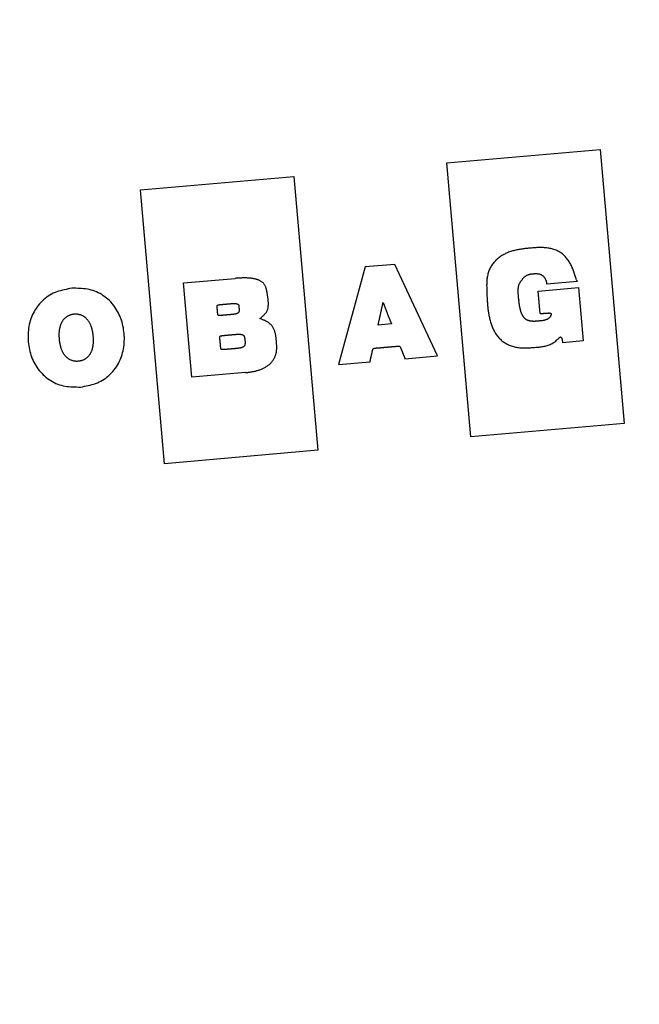
# Model space of a CAD drawing. Extents: x 0 to 841, y 0 to 594.
# Drawn here: x 518 to 527, y 517 to 531 of the extents above; entities that cross this region are included whole.
import ezdxf

# ---------------------------------------------------------------- set-up
doc = ezdxf.new("R2010")
doc.units = 0
doc.linetypes.add('HIDDEN', pattern=[1.905, 1.27, -0.635])
doc.layers.get('0').update_dxf_attribs({"linetype": 'CONTINUOUS'})
doc.styles.add('SLDTEXTSTYLE0', font='ARIAL.TTF', dxfattribs={"width": 0.948})
doc.dimstyles.new('SLDDIMSTYLE0', dxfattribs={"dimtxt": 3.5, "dimasz": 3.5, "dimexe": 0, "dimexo": 0.0625, "dimgap": 0.875, "dimtad": 1, "dimlfac": 5, "dimrnd": 1e-09, "dimzin": 12, "dimsah": 1, "dimcen": 0.09, "dimazin": 3, "dimtfac": 1, "dimtofl": 0, "dimtmove": 0, "dimatfit": 3})
doc.dimstyles.new('SLDDIMSTYLE2', dxfattribs={"dimtxt": 3.5, "dimasz": 3.5, "dimexe": 0, "dimexo": 0.0625, "dimgap": 0.875, "dimtad": 1, "dimlfac": 5, "dimrnd": 1e-09, "dimzin": 12, "dimsah": 1, "dimcen": 0.09, "dimazin": 3, "dimtfac": 1, "dimtofl": 0, "dimtmove": 0, "dimatfit": 3})

# ---------------------------------------------------------------- blocks, each defined once
blk = doc.blocks.new('*D28')
at = {"color": 7, "linetype": 'CONTINUOUS'}
for p, q in [((292.924, 500.169), (292.94, 574.372)), ((540.181, 556.009), (540.185, 574.318)), ((292.94, 573.372), (540.185, 573.318))]:
    blk.add_line(p, q, dxfattribs=at)
for points in [[(292.94, 573.372), (296.44, 572.971), (296.44, 573.771)], [(540.185, 573.318), (536.685, 573.719), (536.685, 572.919)]]:
    blk.add_solid(points, dxfattribs=at)
at = {"color": 7, "linetype": 'CONTINUOUS', "style": 'SLDTEXTSTYLE0', "width": 0.948}
blk.add_text('E', height=3.5, rotation=359.9876, dxfattribs=at).set_placement((414.596, 574.357))
blk = doc.blocks.new('*D30')
at = {"color": 7, "linetype": 'CONTINUOUS'}
for p, q in [((542.181, 531.009), (560.781, 531.009)), ((559.781, 531.009), (559.781, 504.036)), ((518.331, 504.036), (560.781, 504.036))]:
    blk.add_line(p, q, dxfattribs=at)
for points in [[(559.781, 531.009), (559.381, 527.509), (560.181, 527.509)], [(559.781, 504.036), (560.181, 507.536), (559.381, 507.536)]]:
    blk.add_solid(points, dxfattribs=at)
at = {"color": 7, "linetype": 'CONTINUOUS', "style": 'SLDTEXTSTYLE0', "width": 0.948}
blk.add_text('134.9', height=3.5, rotation=90, dxfattribs=at).set_placement((558.783, 511.003))

msp = doc.modelspace()

# ---------------------------------------------------------------- linework, layer by layer
at = {"color": 7, "linetype": 'CONTINUOUS'}
for p, q in [((524.3653, 528.9751), (526.5735, 529.1683)), ((526.5735, 529.1683), (526.9192, 525.2168)), ((524.711, 525.0236), (524.3653, 528.9751)), ((519.9488, 528.5887), (522.1571, 528.7819)), ((522.1571, 528.7819), (522.5028, 524.8304)), ((520.2945, 524.6372), (519.9488, 528.5887)), ((523.6124, 527.5123), (523.1853, 527.475)), ((524.2277, 526.1931), (523.6124, 527.5123)), ((523.1853, 527.475), (522.8026, 526.0685)), ((520.5701, 527.2462), (521.3145, 527.3113)), ((520.6893, 525.8836), (520.5701, 527.2462)), ((525.8079, 527.2279), (525.8035, 527.2455)), ((526.2414, 527.2658), (525.8079, 527.2279)), ((526.2345, 527.2903), (526.2414, 527.2658)), ((525.6795, 527.1266), (526.2616, 527.1776)), ((525.7079, 526.8017), (525.6795, 527.1266)), ((526.2616, 527.1776), (526.3289, 526.4087)), ((525.4011, 527.0003), (525.402, 526.9918)), ((523.5663, 526.6528), (523.3733, 526.6359)), ((526.3289, 526.4087), (526.0317, 526.3827)), ((522.8026, 526.0685), (523.2569, 526.1082)), ((523.7604, 526.1523), (524.2277, 526.1931)), ((521.4595, 525.9509), (520.6893, 525.8836)), ((526.9192, 525.2168), (524.711, 525.0236)), ((522.5028, 524.8304), (520.2945, 524.6372))]:
    msp.add_line(p, q, dxfattribs=at)
for points in [[(526.2345, 527.2903), (526.2298, 527.305), (526.2252, 527.3197), (526.2204, 527.3344), (526.2156, 527.349), (526.2108, 527.3636), (526.2058, 527.3782), (526.2007, 527.3927), (526.1954, 527.4072), (526.19, 527.4215), (526.1844, 527.4358), (526.1786, 527.4501), (526.1725, 527.4642), (526.1662, 527.4782), (526.1596, 527.4922), (526.1527, 527.5059), (526.1455, 527.5196), (526.138, 527.5331), (526.1302, 527.5464), (526.122, 527.5594), (526.1134, 527.5722), (526.1045, 527.5848), (526.0951, 527.5971), (526.0854, 527.609), (526.0752, 527.6207), (526.0646, 527.6319), (526.0537, 527.6428), (526.0423, 527.6532), (526.0305, 527.6632), (526.0183, 527.6727), (526.0057, 527.6816), (525.9928, 527.69), (525.9796, 527.6978), (525.966, 527.705), (525.9521, 527.7116), (525.9379, 527.7177), (525.9235, 527.7232), (525.9088, 527.7283), (525.8939, 527.7328), (525.8789, 527.7369), (525.8637, 527.7405), (525.8485, 527.7437), (525.8331, 527.7464), (525.8176, 527.7488), (525.8021, 527.7507), (525.7866, 527.7523), (525.7711, 527.7536), (525.7557, 527.7545), (525.7402, 527.755), (525.7248, 527.7553), (525.7095, 527.7554), (525.6941, 527.7552), (525.6788, 527.7547), (525.6634, 527.7541), (525.6481, 527.7533), (525.6328, 527.7523), (525.6174, 527.7512), (525.6021, 527.75), (525.5868, 527.7486), (525.5714, 527.7472), (525.556, 527.7458), (525.5406, 527.7443), (525.5251, 527.7428), (525.5097, 527.7412), (525.4942, 527.7395), (525.4788, 527.7377), (525.4634, 527.7358), (525.448, 527.7338), (525.4326, 527.7316), (525.4173, 527.7292), (525.402, 527.7266), (525.3868, 527.7238), (525.3717, 527.7209), (525.3566, 527.7176), (525.3416, 527.7141), (525.3267, 527.7104), (525.3119, 527.7063), (525.2971, 527.702), (525.2826, 527.6973), (525.2681, 527.6923), (525.2537, 527.6869), (525.2395, 527.6811), (525.2255, 527.675), (525.2116, 527.6684), (525.1978, 527.6615), (525.1843, 527.6542), (525.1709, 527.6465), (525.1578, 527.6384), (525.1448, 527.63), (525.1321, 527.6212), (525.1197, 527.612), (525.1074, 527.6025), (525.0955, 527.5926), (525.0838, 527.5824), (525.0725, 527.5718), (525.0614, 527.5609), (525.0508, 527.5496), (525.0406, 527.538), (525.0308, 527.5261), (525.0214, 527.5138), (525.0126, 527.5012), (525.0042, 527.4882), (524.9964, 527.475), (524.9892, 527.4614), (524.9825, 527.4475), (524.9764, 527.4333), (524.9707, 527.4189), (524.9656, 527.4043), (524.961, 527.3896), (524.9569, 527.3746), (524.9533, 527.3595), (524.95, 527.3443), (524.9473, 527.3291), (524.9449, 527.3138), (524.943, 527.2985), (524.9414, 527.2831), (524.9402, 527.2678), (524.9393, 527.2524), (524.9387, 527.237), (524.9384, 527.2217), (524.9382, 527.2063), (524.9383, 527.1909), (524.9385, 527.1755), (524.9388, 527.1601), (524.9393, 527.1447), (524.9398, 527.1293), (524.9403, 527.114), (524.9409, 527.0986), (524.9415, 527.0832), (524.9421, 527.0679), (524.9427, 527.0525), (524.9435, 527.0372), (524.9442, 527.0218), (524.9451, 527.0065), (524.946, 526.9912), (524.947, 526.9759), (524.9481, 526.9606), (524.9493, 526.9453), (524.9506, 526.93), (524.9521, 526.9147), (524.9536, 526.8994), (524.9553, 526.8841), (524.9572, 526.8688), (524.9591, 526.8536), (524.9613, 526.8383), (524.9636, 526.823), (524.9661, 526.8078), (524.9687, 526.7925), (524.9716, 526.7773), (524.9747, 526.762), (524.9779, 526.7468), (524.9814, 526.7316), (524.9851, 526.7164), (524.9891, 526.7012), (524.9933, 526.6861), (524.9978, 526.6711), (525.0025, 526.6561), (525.0075, 526.6413), (525.0128, 526.6266), (525.0184, 526.612), (525.0244, 526.5976), (525.0307, 526.5834), (525.0373, 526.5693), (525.0442, 526.5555), (525.0515, 526.5419), (525.0592, 526.5285), (525.0673, 526.5154), (525.0758, 526.5025), (525.0847, 526.49), (525.094, 526.4777), (525.1037, 526.4658), (525.1139, 526.4542), (525.1245, 526.443), (525.1356, 526.4322), (525.147, 526.4217), (525.1589, 526.4116), (525.171, 526.402), (525.1836, 526.3928), (525.1964, 526.384), (525.2095, 526.3757), (525.223, 526.3678), (525.2366, 526.3604), (525.2506, 526.3536), (525.2647, 526.3472), (525.2791, 526.3414), (525.2936, 526.3361), (525.3083, 526.3314), (525.3231, 526.3271), (525.3381, 526.3233), (525.3532, 526.32), (525.3684, 526.3171), (525.3836, 526.3146), (525.399, 526.3126), (525.4144, 526.3109), (525.4298, 526.3096), (525.4452, 526.3087), (525.4607, 526.3081), (525.4761, 526.3078), (525.4915, 526.3078), (525.5069, 526.3081), (525.5222, 526.3086), (525.5376, 526.3093), (525.5529, 526.3102), (525.5683, 526.3112), (525.5836, 526.3123), (525.5989, 526.3135), (525.6143, 526.3147), (525.6296, 526.3159), (525.645, 526.3171), (525.6604, 526.3183), (525.6757, 526.3195), (525.6911, 526.3208), (525.7064, 526.3222), (525.7217, 526.3238), (525.737, 526.3257), (525.7522, 526.328), (525.7673, 526.3306), (525.7824, 526.3337), (525.7974, 526.3373), (525.8123, 526.3415), (525.827, 526.3463), (525.8415, 526.3517), (525.8558, 526.3577), (525.8697, 526.3643), (525.8833, 526.3716), (525.8965, 526.3795), (525.9092, 526.3882), (525.9215, 526.3974), (525.9334, 526.4072), (525.945, 526.4174), (525.9563, 526.4278), (525.9674, 526.4385), (525.9785, 526.4492), (525.9901, 526.4592), (526.0035, 526.4665), (526.0146, 526.4577), (526.0202, 526.4434), (526.0243, 526.4287), (526.0274, 526.4135), (526.0297, 526.3982), (526.0317, 526.3827)], [(525.4011, 527.0003), (525.4005, 527.007), (525.3999, 527.0136), (525.3992, 527.0203), (525.3986, 527.027), (525.398, 527.0337), (525.3975, 527.0404), (525.3969, 527.0471), (525.3964, 527.0538), (525.3959, 527.0606), (525.3954, 527.0673), (525.395, 527.074), (525.3946, 527.0808), (525.3943, 527.0875), (525.394, 527.0943), (525.3937, 527.1011), (525.3935, 527.1079), (525.3934, 527.1147), (525.3933, 527.1216), (525.3933, 527.1284), (525.3934, 527.1353), (525.3935, 527.1422), (525.3937, 527.1491), (525.3941, 527.1559), (525.3945, 527.1628), (525.3951, 527.1696), (525.3959, 527.1765), (525.3968, 527.1832), (525.3978, 527.19), (525.3991, 527.1966), (525.4005, 527.2032), (525.4022, 527.2098), (525.4041, 527.2162), (525.4062, 527.2225), (525.4086, 527.2288), (525.4113, 527.2349), (525.4142, 527.241), (525.4174, 527.2469), (525.4207, 527.2527), (525.4243, 527.2585), (525.428, 527.2641), (525.4319, 527.2697), (525.4359, 527.2752), (525.44, 527.2807), (525.4441, 527.2862), (525.4483, 527.2915), (525.4524, 527.2969), (525.4567, 527.3022), (525.461, 527.3075), (525.4653, 527.3126), (525.4698, 527.3177), (525.4745, 527.3225), (525.4793, 527.3273), (525.4843, 527.3318), (525.4895, 527.3361), (525.4949, 527.3403), (525.5005, 527.3442), (525.5062, 527.3479), (525.5121, 527.3514), (525.5181, 527.3547), (525.5242, 527.3577), (525.5304, 527.3606), (525.5367, 527.3631), (525.5431, 527.3655), (525.5495, 527.3676), (525.556, 527.3695), (525.5626, 527.3712), (525.5692, 527.3726), (525.5758, 527.3739), (525.5825, 527.3749), (525.5892, 527.3758), (525.596, 527.3766), (525.6027, 527.3772), (525.6095, 527.3778), (525.6163, 527.3782), (525.6231, 527.3785), (525.6299, 527.3787), (525.6367, 527.3789), (525.6435, 527.379), (525.6503, 527.3791), (525.657, 527.3791), (525.6638, 527.3789), (525.6705, 527.3786), (525.6773, 527.3779), (525.6839, 527.377), (525.6906, 527.3757), (525.6972, 527.3741), (525.7037, 527.3721), (525.7101, 527.3699), (525.7164, 527.3674), (525.7226, 527.3645), (525.7286, 527.3614), (525.7344, 527.3579), (525.7401, 527.3542), (525.7455, 527.3501), (525.7506, 527.3457), (525.7555, 527.3411), (525.7602, 527.3362), (525.7646, 527.331), (525.7688, 527.3257), (525.7727, 527.3201), (525.7764, 527.3144), (525.7798, 527.3086), (525.783, 527.3026), (525.786, 527.2966), (525.7887, 527.2904), (525.7912, 527.2841), (525.7936, 527.2778), (525.7957, 527.2714), (525.7978, 527.2649), (525.7998, 527.2585), (525.8017, 527.252), (525.8035, 527.2455)], [(521.6698, 526.7311), (521.6766, 526.7367), (521.6834, 526.7424), (521.6902, 526.7481), (521.6969, 526.7539), (521.7035, 526.7597), (521.7101, 526.7656), (521.7166, 526.7716), (521.723, 526.7777), (521.7292, 526.784), (521.7353, 526.7904), (521.7412, 526.797), (521.7469, 526.8037), (521.7525, 526.8107), (521.7578, 526.8178), (521.7628, 526.8252), (521.7674, 526.8327), (521.7717, 526.8405), (521.7755, 526.8485), (521.7789, 526.8566), (521.7818, 526.865), (521.7842, 526.8735), (521.7862, 526.8821), (521.7878, 526.8908), (521.7891, 526.8996), (521.7901, 526.9084), (521.7908, 526.9172), (521.7912, 526.926), (521.7914, 526.9349), (521.7914, 526.9437), (521.7913, 526.9525), (521.7909, 526.9614), (521.7905, 526.9702), (521.7898, 526.979), (521.7891, 526.9878), (521.7883, 526.9966), (521.7874, 527.0054), (521.7864, 527.0142), (521.7854, 527.023), (521.7843, 527.0317), (521.7831, 527.0405), (521.7819, 527.0492), (521.7807, 527.058), (521.7794, 527.0667), (521.7781, 527.0755), (521.7767, 527.0842), (521.7752, 527.0929), (521.7738, 527.1016), (521.7722, 527.1103), (521.7707, 527.119), (521.7691, 527.1277), (521.7675, 527.1364), (521.7658, 527.1451), (521.7639, 527.1537), (521.7619, 527.1623), (521.7596, 527.1708), (521.757, 527.1793), (521.754, 527.1876), (521.7506, 527.1958), (521.7468, 527.2038), (521.7425, 527.2116), (521.7379, 527.2191), (521.7328, 527.2264), (521.7272, 527.2333), (521.7213, 527.2399), (521.715, 527.2462), (521.7083, 527.2521), (521.7014, 527.2577), (521.6942, 527.2629), (521.6868, 527.2678), (521.6792, 527.2724), (521.6714, 527.2766), (521.6635, 527.2805), (521.6554, 527.2841), (521.6472, 527.2874), (521.6389, 527.2905), (521.6305, 527.2934), (521.622, 527.296), (521.6134, 527.2984), (521.6048, 527.3007), (521.5962, 527.3027), (521.5876, 527.3046), (521.5789, 527.3064), (521.5702, 527.308), (521.5614, 527.3094), (521.5527, 527.3107), (521.5439, 527.3118), (521.5351, 527.3128), (521.5263, 527.3137), (521.5175, 527.3145), (521.5087, 527.3151), (521.4999, 527.3157), (521.491, 527.3161), (521.4822, 527.3165), (521.4734, 527.3167), (521.4646, 527.3169), (521.4557, 527.317), (521.4469, 527.317), (521.4381, 527.3169), (521.4292, 527.3168), (521.4204, 527.3166), (521.4116, 527.3164), (521.4028, 527.3161), (521.3939, 527.3157), (521.3851, 527.3153), (521.3763, 527.3149), (521.3674, 527.3145), (521.3586, 527.314), (521.3498, 527.3135), (521.341, 527.3129), (521.3321, 527.3124), (521.3233, 527.3118), (521.3145, 527.3113)], [(518.959, 527.1687), (518.9313, 527.1635), (518.9037, 527.1581), (518.8762, 527.1525), (518.8489, 527.1465), (518.8217, 527.14), (518.7949, 527.1329), (518.7683, 527.1249), (518.7421, 527.1161), (518.7163, 527.1062), (518.691, 527.0952), (518.6663, 527.0828), (518.6421, 527.0692), (518.6185, 527.0543), (518.5956, 527.0383), (518.5734, 527.0212), (518.552, 527.0031), (518.5313, 526.9839), (518.5116, 526.9639), (518.4927, 526.943), (518.4748, 526.9214), (518.4579, 526.899), (518.442, 526.8759), (518.4271, 526.8522), (518.4133, 526.8279), (518.4004, 526.8031), (518.3886, 526.7778), (518.3779, 526.7521), (518.3681, 526.7259), (518.3595, 526.6994), (518.3519, 526.6726), (518.3454, 526.6455), (518.3399, 526.6182), (518.3354, 526.5907), (518.332, 526.563), (518.3295, 526.5352), (518.3279, 526.5073), (518.3273, 526.4794), (518.3275, 526.4514), (518.3287, 526.4234), (518.3307, 526.3955), (518.3336, 526.3676), (518.3373, 526.3398), (518.3419, 526.3122), (518.3474, 526.2848), (518.3538, 526.2576), (518.361, 526.2307), (518.3693, 526.204), (518.3785, 526.1777), (518.3886, 526.1518), (518.3997, 526.1262), (518.4118, 526.1011), (518.425, 526.0765), (518.4391, 526.0525), (518.4541, 526.029), (518.4702, 526.0061), (518.4871, 525.9839), (518.505, 525.9624), (518.5238, 525.9416), (518.5434, 525.9217), (518.564, 525.9026), (518.5854, 525.8843), (518.6076, 525.8671), (518.6305, 525.8508), (518.6541, 525.8355), (518.6784, 525.8214), (518.7032, 525.8084), (518.7285, 525.7966), (518.7543, 525.786), (518.7805, 525.7768), (518.8071, 525.769), (518.8339, 525.7625), (518.861, 525.7572), (518.8883, 525.7531), (518.9159, 525.7499), (518.9436, 525.7475), (518.9714, 525.7458), (518.9994, 525.7446), (519.0275, 525.7439), (519.0556, 525.7434), (519.0837, 525.7431)], [(519.0837, 525.7431), (519.1114, 525.7483), (519.139, 525.7536), (519.1665, 525.7592), (519.1938, 525.7652), (519.221, 525.7717), (519.2478, 525.7789), (519.2744, 525.7868), (519.3006, 525.7957), (519.3264, 525.8056), (519.3517, 525.8166), (519.3764, 525.829), (519.4006, 525.8426), (519.4242, 525.8574), (519.4471, 525.8734), (519.4693, 525.8906), (519.4907, 525.9087), (519.5113, 525.9278), (519.5311, 525.9479), (519.5499, 525.9687), (519.5678, 525.9904), (519.5847, 526.0128), (519.6006, 526.0359), (519.6155, 526.0596), (519.6294, 526.0838), (519.6422, 526.1087), (519.654, 526.134), (519.6648, 526.1597), (519.6745, 526.1859), (519.6831, 526.2124), (519.6907, 526.2392), (519.6972, 526.2663), (519.7027, 526.2936), (519.7072, 526.3211), (519.7107, 526.3487), (519.7132, 526.3765), (519.7147, 526.4044), (519.7154, 526.4324), (519.7151, 526.4604), (519.7139, 526.4884), (519.7119, 526.5163), (519.709, 526.5442), (519.7053, 526.5719), (519.7007, 526.5995), (519.6953, 526.627), (519.6889, 526.6542), (519.6816, 526.6811), (519.6734, 526.7077), (519.6642, 526.7341), (519.6541, 526.76), (519.6429, 526.7855), (519.6308, 526.8106), (519.6177, 526.8352), (519.6036, 526.8593), (519.5885, 526.8828), (519.5725, 526.9057), (519.5556, 526.9279), (519.5377, 526.9494), (519.5189, 526.9701), (519.4992, 526.9901), (519.4787, 527.0092), (519.4573, 527.0274), (519.4351, 527.0447), (519.4122, 527.061), (519.3886, 527.0763), (519.3643, 527.0904), (519.3395, 527.1034), (519.3142, 527.1152), (519.2884, 527.1257), (519.2622, 527.135), (519.2356, 527.1428), (519.2088, 527.1493), (519.1817, 527.1545), (519.1544, 527.1587), (519.1268, 527.1619), (519.0991, 527.1643), (519.0713, 527.166), (519.0433, 527.1671), (519.0153, 527.1679), (518.9871, 527.1683), (518.959, 527.1687)], [(521.2576, 526.7882), (521.2543, 526.7879), (521.251, 526.7876), (521.2478, 526.7873), (521.2445, 526.787), (521.2412, 526.7867), (521.2379, 526.7865), (521.2347, 526.7862), (521.2314, 526.7859), (521.2281, 526.7856), (521.2248, 526.7853), (521.2216, 526.785), (521.2183, 526.7848), (521.215, 526.7845), (521.2117, 526.7842), (521.2085, 526.7839), (521.2052, 526.7836), (521.2019, 526.7834), (521.1986, 526.7831), (521.1954, 526.7828), (521.1921, 526.7825), (521.1888, 526.7822), (521.1855, 526.7819), (521.1823, 526.7817), (521.179, 526.7814), (521.1757, 526.7811), (521.1724, 526.7808), (521.1692, 526.7805), (521.1659, 526.7803), (521.1626, 526.78), (521.1593, 526.7797), (521.1561, 526.7794), (521.1528, 526.7791), (521.1495, 526.7788), (521.1462, 526.7786), (521.143, 526.7783), (521.1397, 526.778), (521.1364, 526.7777), (521.1331, 526.7775), (521.1298, 526.7772), (521.1266, 526.7769), (521.1233, 526.7767), (521.12, 526.7764), (521.1167, 526.7762), (521.1134, 526.776), (521.1102, 526.7758), (521.1069, 526.7756), (521.1036, 526.7754), (521.1003, 526.7752), (521.097, 526.7751), (521.0938, 526.775), (521.0905, 526.7749), (521.0872, 526.7748), (521.0839, 526.7749), (521.0806, 526.7751), (521.0773, 526.7754), (521.0741, 526.7762), (521.0711, 526.7775), (521.0685, 526.7795), (521.0664, 526.782), (521.0648, 526.7849), (521.0638, 526.788), (521.063, 526.7912), (521.0624, 526.7945), (521.0619, 526.7977), (521.0616, 526.801), (521.0612, 526.8043), (521.061, 526.8075), (521.0607, 526.8108), (521.0604, 526.8141), (521.0601, 526.8174), (521.0598, 526.8207), (521.0596, 526.8239), (521.0593, 526.8272), (521.059, 526.8305), (521.0587, 526.8337), (521.0584, 526.837), (521.0581, 526.8403), (521.0578, 526.8436), (521.0575, 526.8468), (521.0572, 526.8501), (521.0569, 526.8534), (521.0566, 526.8567), (521.0562, 526.8599), (521.0559, 526.8632), (521.0556, 526.8665), (521.0552, 526.8697), (521.0549, 526.873), (521.0546, 526.8763), (521.0543, 526.8796), (521.054, 526.8828), (521.0537, 526.8861), (521.0535, 526.8894), (521.0533, 526.8927), (521.0531, 526.896), (521.0529, 526.8992), (521.0528, 526.9025), (521.0527, 526.9058), (521.0527, 526.9091), (521.0529, 526.9124), (521.0534, 526.9156), (521.0544, 526.9188), (521.056, 526.9216), (521.0583, 526.924), (521.061, 526.9259), (521.0641, 526.9271), (521.0672, 526.9281), (521.0704, 526.9288), (521.0737, 526.9294), (521.0769, 526.93), (521.0802, 526.9304), (521.0834, 526.9309), (521.0867, 526.9313), (521.0899, 526.9317), (521.0932, 526.9321), (521.0965, 526.9325), (521.0997, 526.9329), (521.103, 526.9332), (521.1063, 526.9336), (521.1095, 526.9339), (521.1128, 526.9342), (521.1161, 526.9345), (521.1194, 526.9348), (521.1226, 526.9351), (521.1259, 526.9354), (521.1292, 526.9357), (521.1325, 526.936), (521.1357, 526.9363), (521.139, 526.9366), (521.1423, 526.9369), (521.1456, 526.9372), (521.1488, 526.9375), (521.1521, 526.9378), (521.1554, 526.9381), (521.1587, 526.9384), (521.1619, 526.9386), (521.1652, 526.9389), (521.1685, 526.9392), (521.1718, 526.9395), (521.175, 526.9398), (521.1783, 526.9401), (521.1816, 526.9404), (521.1848, 526.9407), (521.1881, 526.941), (521.1914, 526.9413), (521.1947, 526.9416), (521.1979, 526.9418), (521.2012, 526.9421), (521.2045, 526.9424), (521.2078, 526.9427), (521.211, 526.943), (521.2143, 526.9433), (521.2176, 526.9436), (521.2209, 526.9439), (521.2241, 526.9442), (521.2274, 526.9445), (521.2307, 526.9447), (521.234, 526.945), (521.2372, 526.9453), (521.2405, 526.9456), (521.2438, 526.9459)], [(521.2438, 526.9459), (521.2465, 526.9461), (521.2492, 526.9463), (521.2519, 526.9465), (521.2546, 526.9467), (521.2573, 526.9469), (521.26, 526.9471), (521.2627, 526.9473), (521.2654, 526.9474), (521.2681, 526.9476), (521.2708, 526.9477), (521.2735, 526.9479), (521.2762, 526.948), (521.2789, 526.9481), (521.2816, 526.9482), (521.2843, 526.9483), (521.287, 526.9483), (521.2897, 526.9483), (521.2924, 526.9484), (521.2951, 526.9483), (521.2978, 526.9483), (521.3005, 526.9483), (521.3032, 526.9482), (521.3059, 526.9481), (521.3086, 526.9479), (521.3113, 526.9477), (521.3139, 526.9475), (521.3166, 526.9473), (521.3193, 526.947), (521.322, 526.9467), (521.3247, 526.9464), (521.3273, 526.946), (521.33, 526.9455), (521.3327, 526.945), (521.3353, 526.9445), (521.3379, 526.9438), (521.3405, 526.9431), (521.3431, 526.9423), (521.3456, 526.9413), (521.3481, 526.9403), (521.3506, 526.9391), (521.3529, 526.9377), (521.3551, 526.9362), (521.3572, 526.9345), (521.3591, 526.9325), (521.3607, 526.9304), (521.3621, 526.928), (521.3631, 526.9256), (521.3639, 526.923), (521.3644, 526.9203), (521.3648, 526.9176), (521.3651, 526.9149), (521.3654, 526.9122), (521.3657, 526.9094), (521.366, 526.9067), (521.3663, 526.904), (521.3666, 526.9013), (521.3668, 526.8986), (521.3671, 526.8959), (521.3673, 526.8932), (521.3676, 526.8906), (521.3678, 526.8879), (521.368, 526.8852), (521.3682, 526.8825), (521.3684, 526.8799), (521.3686, 526.8772), (521.3688, 526.8745), (521.3689, 526.8718), (521.3691, 526.8692), (521.3692, 526.8665), (521.3693, 526.8638), (521.3694, 526.8611), (521.3694, 526.8584), (521.3694, 526.8558), (521.3694, 526.8531), (521.3693, 526.8504), (521.3691, 526.8477), (521.3689, 526.845), (521.3686, 526.8422), (521.3682, 526.8395), (521.3677, 526.8368), (521.3671, 526.8341), (521.3665, 526.8314), (521.3657, 526.8287), (521.3647, 526.8261), (521.3637, 526.8236), (521.3624, 526.8212), (521.3611, 526.8188), (521.3595, 526.8166), (521.3578, 526.8146), (521.3559, 526.8127), (521.3539, 526.8109), (521.3517, 526.8093), (521.3494, 526.8078), (521.3471, 526.8065), (521.3446, 526.8052), (521.3422, 526.8041), (521.3397, 526.803), (521.3372, 526.8021), (521.3346, 526.8012), (521.3321, 526.8003), (521.3295, 526.7995), (521.3269, 526.7988), (521.3243, 526.7981), (521.3217, 526.7974), (521.319, 526.7968), (521.3164, 526.7962), (521.3138, 526.7956), (521.3111, 526.7951), (521.3085, 526.7946), (521.3058, 526.7941), (521.3032, 526.7936), (521.3005, 526.7932), (521.2979, 526.7928), (521.2952, 526.7924), (521.2925, 526.792), (521.2898, 526.7916), (521.2872, 526.7913), (521.2845, 526.791), (521.2818, 526.7906), (521.2791, 526.7903), (521.2764, 526.79), (521.2737, 526.7898), (521.271, 526.7895), (521.2684, 526.7892), (521.2657, 526.7889), (521.263, 526.7887), (521.2603, 526.7884), (521.2576, 526.7882)], [(523.3733, 526.6359), (523.3751, 526.6441), (523.3769, 526.6523), (523.3787, 526.6605), (523.3805, 526.6688), (523.3823, 526.677), (523.3841, 526.6852), (523.3859, 526.6934), (523.3877, 526.7016), (523.3895, 526.7098), (523.3913, 526.718), (523.3931, 526.7262), (523.3949, 526.7344), (523.3967, 526.7426), (523.3985, 526.7508), (523.4003, 526.759), (523.4021, 526.7672), (523.4039, 526.7754), (523.4057, 526.7836), (523.4075, 526.7918), (523.4093, 526.8), (523.4111, 526.8082), (523.4129, 526.8164), (523.4147, 526.8246), (523.4165, 526.8328), (523.4183, 526.841), (523.4202, 526.8492), (523.422, 526.8574), (523.4238, 526.8656), (523.4256, 526.8739), (523.4274, 526.8821), (523.4292, 526.8903), (523.431, 526.8985), (523.4328, 526.9067), (523.4346, 526.9149), (523.4364, 526.9231), (523.4382, 526.9313), (523.44, 526.9395), (523.4418, 526.9477), (523.4436, 526.9559), (523.4454, 526.9641)], [(523.4454, 526.9641), (523.5205, 526.7708), (523.5663, 526.6528)], [(525.7079, 526.8017), (525.7134, 526.8022), (525.7188, 526.8027), (525.7243, 526.8032), (525.7298, 526.8037), (525.7352, 526.8041), (525.7407, 526.8046), (525.7462, 526.8051), (525.7516, 526.8056), (525.7571, 526.806), (525.7626, 526.8065), (525.7681, 526.807), (525.7735, 526.8074), (525.779, 526.8078), (525.7845, 526.8082), (525.79, 526.8087), (525.7955, 526.809), (525.8009, 526.8094), (525.8064, 526.8098), (525.8119, 526.8102), (525.8174, 526.8105), (525.8229, 526.8108), (525.8284, 526.8111), (525.834, 526.8113), (525.8395, 526.8113), (525.8449, 526.8112), (525.8504, 526.8107), (525.8558, 526.8099), (525.861, 526.8081), (525.8651, 526.8044), (525.8673, 526.7994), (525.8679, 526.7939), (525.8676, 526.7884), (525.8665, 526.783), (525.865, 526.7777), (525.8631, 526.7726), (525.8607, 526.7675), (525.8581, 526.7627), (525.8551, 526.758), (525.8519, 526.7535), (525.8484, 526.7492), (525.8446, 526.7451), (525.8407, 526.7412), (525.8365, 526.7376), (525.8322, 526.7341), (525.8277, 526.7309), (525.8231, 526.7278), (525.8184, 526.725), (525.8136, 526.7223), (525.8087, 526.7198), (525.8037, 526.7174), (525.7986, 526.7152), (525.7935, 526.7132), (525.7883, 526.7113), (525.7831, 526.7095), (525.7779, 526.7079), (525.7726, 526.7064), (525.7672, 526.7051), (525.7619, 526.7039), (525.7565, 526.7029), (525.7511, 526.7019), (525.7456, 526.7011), (525.7402, 526.7003), (525.7347, 526.6996), (525.7293, 526.699), (525.7238, 526.6984), (525.7183, 526.6979), (525.7128, 526.6973), (525.7074, 526.6968), (525.7019, 526.6963), (525.6964, 526.6958), (525.6909, 526.6953), (525.6855, 526.6948), (525.68, 526.6943), (525.6745, 526.6938), (525.6691, 526.6933), (525.6636, 526.6929), (525.6581, 526.6925), (525.6526, 526.6921), (525.6472, 526.6918), (525.6417, 526.6915), (525.6362, 526.6912), (525.6307, 526.691), (525.6252, 526.6909), (525.6197, 526.6908), (525.6142, 526.6908), (525.6087, 526.6909), (525.6032, 526.6911), (525.5977, 526.6913), (525.5922, 526.6917), (525.5867, 526.6922), (525.5812, 526.6928), (525.5757, 526.6936), (525.5702, 526.6944), (525.5647, 526.6955), (525.5592, 526.6966), (525.5538, 526.6979), (525.5484, 526.6994), (525.5431, 526.701), (525.5378, 526.7028), (525.5326, 526.7047), (525.5275, 526.7068), (525.5225, 526.7091), (525.5176, 526.7116), (525.5128, 526.7143), (525.5081, 526.7172), (525.5035, 526.7202), (525.4991, 526.7235), (525.4949, 526.727), (525.4908, 526.7306), (525.4868, 526.7344), (525.483, 526.7384), (525.4793, 526.7425), (525.4757, 526.7468), (525.4723, 526.7511), (525.469, 526.7556), (525.4658, 526.7602), (525.4628, 526.7649), (525.4598, 526.7696), (525.457, 526.7744), (525.4543, 526.7793), (525.4517, 526.7842), (525.4492, 526.7892), (525.4469, 526.7942), (525.4446, 526.7992), (525.4424, 526.8043), (525.4403, 526.8094), (525.4383, 526.8145), (525.4364, 526.8196), (525.4346, 526.8248), (525.4329, 526.83), (525.4312, 526.8353), (525.4296, 526.8405), (525.4281, 526.8458), (525.4266, 526.8511), (525.4252, 526.8564), (525.4238, 526.8617), (525.4225, 526.8671), (525.4213, 526.8724), (525.4201, 526.8778), (525.4189, 526.8831), (525.4178, 526.8885), (525.4167, 526.8939), (525.4157, 526.8993), (525.4147, 526.9047), (525.4137, 526.9101), (525.4128, 526.9155), (525.4119, 526.9209), (525.411, 526.9264), (525.4102, 526.9318), (525.4093, 526.9372), (525.4085, 526.9427), (525.4078, 526.9481), (525.407, 526.9536), (525.4063, 526.959), (525.4055, 526.9645), (525.4048, 526.9699), (525.4041, 526.9754), (525.4034, 526.9809), (525.4027, 526.9863), (525.402, 526.9918)], [(518.9915, 526.7974), (518.9988, 526.7977), (519.0062, 526.7978), (519.0136, 526.7979), (519.0209, 526.7978), (519.0283, 526.7975), (519.0356, 526.7969), (519.0429, 526.796), (519.0502, 526.7948), (519.0574, 526.7934), (519.0646, 526.7918), (519.0718, 526.7898), (519.0788, 526.7877), (519.0858, 526.7853), (519.0927, 526.7826), (519.0996, 526.7798), (519.1063, 526.7767), (519.1129, 526.7734), (519.1194, 526.7699), (519.1257, 526.7661), (519.132, 526.7621), (519.138, 526.758), (519.144, 526.7536), (519.1497, 526.749), (519.1553, 526.7442), (519.1608, 526.7392), (519.1661, 526.7341), (519.1712, 526.7287), (519.1762, 526.7233), (519.1809, 526.7177), (519.1856, 526.7119), (519.19, 526.706), (519.1943, 526.7), (519.1984, 526.6939), (519.2024, 526.6877), (519.2062, 526.6814), (519.2098, 526.6749), (519.2133, 526.6684), (519.2167, 526.6619), (519.2199, 526.6552), (519.2229, 526.6485), (519.2258, 526.6418), (519.2286, 526.6349), (519.2313, 526.6281), (519.2338, 526.6211), (519.2362, 526.6142), (519.2385, 526.6071), (519.2407, 526.6001), (519.2427, 526.593), (519.2447, 526.5859), (519.2465, 526.5788), (519.2483, 526.5716), (519.2499, 526.5644), (519.2515, 526.5572), (519.2529, 526.55), (519.2543, 526.5428), (519.2556, 526.5355), (519.2568, 526.5283), (519.2579, 526.521), (519.2589, 526.5137), (519.2599, 526.5064), (519.2608, 526.4991), (519.2616, 526.4917), (519.2623, 526.4844), (519.263, 526.4771), (519.2636, 526.4697), (519.2641, 526.4624), (519.2646, 526.455), (519.265, 526.4476), (519.2653, 526.4403), (519.2656, 526.4329), (519.2658, 526.4256), (519.2658, 526.4182), (519.2658, 526.4108), (519.2657, 526.4035), (519.2656, 526.3961), (519.2653, 526.3887), (519.2649, 526.3814), (519.2644, 526.374), (519.2639, 526.3667), (519.2632, 526.3593), (519.2624, 526.352), (519.2615, 526.3447), (519.2604, 526.3374), (519.2593, 526.3301), (519.258, 526.3229), (519.2566, 526.3156), (519.255, 526.3084), (519.2533, 526.3012), (519.2515, 526.2941), (519.2495, 526.287), (519.2473, 526.28), (519.245, 526.273), (519.2425, 526.266), (519.2399, 526.2591), (519.237, 526.2523), (519.2341, 526.2456), (519.2309, 526.2389), (519.2275, 526.2323), (519.224, 526.2259), (519.2202, 526.2195), (519.2163, 526.2133), (519.2122, 526.2071), (519.2079, 526.2011), (519.2034, 526.1953), (519.1987, 526.1896), (519.1938, 526.1841), (519.1887, 526.1787), (519.1835, 526.1736), (519.178, 526.1686), (519.1724, 526.1638), (519.1666, 526.1592), (519.1607, 526.1548), (519.1546, 526.1506), (519.1484, 526.1466), (519.142, 526.1428), (519.1356, 526.1392), (519.129, 526.1358), (519.1223, 526.1327), (519.1155, 526.1298), (519.1086, 526.1272), (519.1016, 526.1248), (519.0946, 526.1226), (519.0875, 526.1208), (519.0803, 526.1192), (519.0731, 526.1178), (519.0658, 526.1166), (519.0585, 526.1155), (519.0512, 526.1144)], [(519.0512, 526.1144), (519.0439, 526.1142), (519.0365, 526.114), (519.0291, 526.1139), (519.0218, 526.114), (519.0144, 526.1144), (519.0071, 526.115), (518.9998, 526.1158), (518.9925, 526.117), (518.9853, 526.1184), (518.9781, 526.1201), (518.9709, 526.122), (518.9639, 526.1242), (518.9569, 526.1266), (518.95, 526.1292), (518.9431, 526.1321), (518.9364, 526.1351), (518.9298, 526.1384), (518.9233, 526.142), (518.917, 526.1457), (518.9107, 526.1497), (518.9047, 526.1539), (518.8987, 526.1583), (518.893, 526.1629), (518.8874, 526.1676), (518.8819, 526.1726), (518.8766, 526.1778), (518.8715, 526.1831), (518.8665, 526.1885), (518.8618, 526.1942), (518.8571, 526.1999), (518.8527, 526.2058), (518.8484, 526.2118), (518.8443, 526.2179), (518.8403, 526.2242), (518.8365, 526.2305), (518.8329, 526.2369), (518.8294, 526.2434), (518.826, 526.25), (518.8228, 526.2566), (518.8198, 526.2633), (518.8169, 526.2701), (518.8141, 526.2769), (518.8114, 526.2838), (518.8089, 526.2907), (518.8065, 526.2977), (518.8042, 526.3047), (518.802, 526.3117), (518.8, 526.3188), (518.798, 526.3259), (518.7962, 526.3331), (518.7944, 526.3402), (518.7928, 526.3474), (518.7912, 526.3546), (518.7898, 526.3618), (518.7884, 526.3691), (518.7871, 526.3763), (518.7859, 526.3836), (518.7848, 526.3909), (518.7838, 526.3982), (518.7828, 526.4055), (518.7819, 526.4128), (518.7811, 526.4201), (518.7804, 526.4274), (518.7797, 526.4348), (518.7791, 526.4421), (518.7786, 526.4495), (518.7781, 526.4568), (518.7777, 526.4642), (518.7774, 526.4716), (518.7771, 526.4789), (518.7769, 526.4863), (518.7769, 526.4937), (518.7769, 526.501), (518.777, 526.5084), (518.7771, 526.5157), (518.7774, 526.5231), (518.7778, 526.5305), (518.7783, 526.5378), (518.7789, 526.5452), (518.7795, 526.5525), (518.7803, 526.5598), (518.7813, 526.5671), (518.7823, 526.5744), (518.7834, 526.5817), (518.7847, 526.589), (518.7861, 526.5962), (518.7877, 526.6034), (518.7894, 526.6106), (518.7913, 526.6177), (518.7933, 526.6248), (518.7954, 526.6319), (518.7977, 526.6389), (518.8002, 526.6458), (518.8028, 526.6527), (518.8057, 526.6596), (518.8087, 526.6663), (518.8118, 526.673), (518.8152, 526.6795), (518.8187, 526.686), (518.8225, 526.6923), (518.8264, 526.6986), (518.8305, 526.7047), (518.8348, 526.7107), (518.8393, 526.7166), (518.844, 526.7222), (518.8489, 526.7278), (518.854, 526.7331), (518.8592, 526.7383), (518.8647, 526.7433), (518.8703, 526.7481), (518.8761, 526.7527), (518.882, 526.7571), (518.8881, 526.7613), (518.8943, 526.7653), (518.9007, 526.7691), (518.9071, 526.7726), (518.9137, 526.776), (518.9204, 526.7791), (518.9272, 526.782), (518.9341, 526.7847), (518.9411, 526.7871), (518.9481, 526.7892), (518.9552, 526.7911), (518.9624, 526.7927), (518.9696, 526.7941), (518.9769, 526.7953), (518.9842, 526.7964), (518.9915, 526.7974)], [(521.4595, 525.9509), (521.4707, 525.9523), (521.4819, 525.9538), (521.4931, 525.9552), (521.5043, 525.9567), (521.5155, 525.9582), (521.5267, 525.9598), (521.5379, 525.9615), (521.549, 525.9633), (521.5601, 525.9652), (521.5712, 525.9673), (521.5823, 525.9694), (521.5933, 525.9718), (521.6043, 525.9743), (521.6153, 525.977), (521.6262, 525.9799), (521.6371, 525.9829), (521.6479, 525.9862), (521.6586, 525.9897), (521.6693, 525.9935), (521.6799, 525.9974), (521.6904, 526.0016), (521.7008, 526.006), (521.7112, 526.0106), (521.7214, 526.0155), (521.7315, 526.0206), (521.7414, 526.0259), (521.7513, 526.0315), (521.761, 526.0374), (521.7705, 526.0435), (521.7798, 526.0499), (521.789, 526.0565), (521.7979, 526.0635), (521.8066, 526.0707), (521.8151, 526.0782), (521.8233, 526.086), (521.8312, 526.0941), (521.8388, 526.1024), (521.8461, 526.1111), (521.8531, 526.12), (521.8597, 526.1292), (521.8659, 526.1387), (521.8717, 526.1484), (521.8772, 526.1583), (521.8822, 526.1685), (521.8868, 526.1789), (521.891, 526.1895), (521.8949, 526.2002), (521.8983, 526.2111), (521.9013, 526.222), (521.904, 526.2331), (521.9063, 526.2443), (521.9082, 526.2555), (521.9097, 526.2668), (521.9108, 526.2781), (521.9116, 526.2894), (521.9121, 526.3007), (521.9122, 526.312), (521.9121, 526.3233), (521.9118, 526.3345), (521.9113, 526.3458), (521.9106, 526.3571), (521.9098, 526.3684), (521.909, 526.3796), (521.9081, 526.3909), (521.9071, 526.4021), (521.9062, 526.4134), (521.9052, 526.4246), (521.9042, 526.4358), (521.9031, 526.447), (521.9018, 526.4582), (521.9004, 526.4694), (521.8988, 526.4806), (521.8969, 526.4918), (521.8949, 526.503), (521.8925, 526.5142), (521.8899, 526.5254), (521.8869, 526.5364), (521.8836, 526.5474), (521.8799, 526.5582), (521.8758, 526.5688), (521.8713, 526.5792), (521.8664, 526.5894), (521.861, 526.5993), (521.8551, 526.6089), (521.8487, 526.6181), (521.8417, 526.6271), (521.8343, 526.6356), (521.8265, 526.6438), (521.8183, 526.6516), (521.8097, 526.6589), (521.8008, 526.666), (521.7917, 526.6726), (521.7823, 526.6789), (521.7726, 526.6848), (521.7628, 526.6904), (521.7529, 526.6958), (521.7428, 526.7008), (521.7326, 526.7056), (521.7223, 526.7101), (521.7119, 526.7145), (521.7014, 526.7188), (521.6909, 526.7229), (521.6804, 526.727), (521.6698, 526.7311)], [(521.3248, 526.2983), (521.3212, 526.298), (521.3176, 526.2977), (521.314, 526.2974), (521.3104, 526.297), (521.3068, 526.2967), (521.3032, 526.2964), (521.2996, 526.2961), (521.296, 526.2958), (521.2924, 526.2955), (521.2888, 526.2952), (521.2852, 526.2949), (521.2816, 526.2946), (521.278, 526.2942), (521.2744, 526.2939), (521.2708, 526.2936), (521.2672, 526.2933), (521.2636, 526.293), (521.2599, 526.2927), (521.2563, 526.2924), (521.2527, 526.2921), (521.2491, 526.2918), (521.2455, 526.2914), (521.2419, 526.2911), (521.2383, 526.2908), (521.2347, 526.2905), (521.2311, 526.2902), (521.2275, 526.2899), (521.2239, 526.2896), (521.2203, 526.2893), (521.2167, 526.289), (521.2131, 526.2887), (521.2095, 526.2883), (521.2059, 526.288), (521.2023, 526.2877), (521.1987, 526.2874), (521.1951, 526.2871), (521.1915, 526.2868), (521.1879, 526.2865), (521.1843, 526.2862), (521.1807, 526.2859), (521.1771, 526.2856), (521.1735, 526.2853), (521.1699, 526.285), (521.1663, 526.2848), (521.1626, 526.2845), (521.159, 526.2843), (521.1554, 526.2841), (521.1518, 526.2838), (521.1482, 526.2837), (521.1446, 526.2835), (521.141, 526.2833), (521.1374, 526.2832), (521.1338, 526.2831), (521.1302, 526.2831), (521.1265, 526.2832), (521.1229, 526.2834), (521.1193, 526.284), (521.1159, 526.2851), (521.1128, 526.287), (521.1103, 526.2896), (521.1085, 526.2927), (521.1072, 526.2961), (521.1063, 526.2996), (521.1056, 526.3031), (521.105, 526.3067), (521.1045, 526.3103), (521.1042, 526.3139), (521.1038, 526.3175), (521.1035, 526.3211), (521.1032, 526.3247), (521.1029, 526.3283), (521.1026, 526.3319), (521.1023, 526.3355), (521.102, 526.3391), (521.1017, 526.3427), (521.1014, 526.3463), (521.1011, 526.3499), (521.1008, 526.3535), (521.1004, 526.3571), (521.1001, 526.3607), (521.0998, 526.3643), (521.0995, 526.3679), (521.0992, 526.3715), (521.0988, 526.3751), (521.0985, 526.3787), (521.0981, 526.3823), (521.0978, 526.3859), (521.0974, 526.3895), (521.0971, 526.3931), (521.0967, 526.3967), (521.0963, 526.4003), (521.096, 526.4039), (521.0956, 526.4075), (521.0953, 526.4111), (521.0949, 526.4147), (521.0946, 526.4183), (521.0943, 526.4219), (521.094, 526.4255), (521.0937, 526.4291), (521.0934, 526.4327), (521.0931, 526.4363), (521.0929, 526.4399), (521.0926, 526.4435), (521.0924, 526.4471), (521.0922, 526.4508), (521.0921, 526.4544), (521.092, 526.458), (521.0919, 526.4616), (521.0921, 526.4652), (521.0926, 526.4688), (521.0936, 526.4723), (521.0954, 526.4755), (521.0979, 526.4781), (521.1009, 526.4801), (521.1042, 526.4814), (521.1078, 526.4824), (521.1113, 526.4831), (521.1149, 526.4838), (521.1184, 526.4843), (521.122, 526.4848), (521.1256, 526.4853), (521.1292, 526.4858), (521.1327, 526.4862), (521.1363, 526.4866), (521.1399, 526.4871), (521.1435, 526.4875), (521.1471, 526.4878), (521.1507, 526.4882), (521.1543, 526.4886), (521.1579, 526.4889), (521.1615, 526.4893), (521.1651, 526.4896), (521.1687, 526.49), (521.1723, 526.4903), (521.1759, 526.4906), (521.1795, 526.4909), (521.1831, 526.4913), (521.1867, 526.4916), (521.1903, 526.4919), (521.1939, 526.4922), (521.1975, 526.4925), (521.2011, 526.4929), (521.2047, 526.4932), (521.2083, 526.4935), (521.2119, 526.4938), (521.2156, 526.4941), (521.2192, 526.4945), (521.2228, 526.4948), (521.2264, 526.4951), (521.23, 526.4954), (521.2336, 526.4957), (521.2372, 526.4961), (521.2408, 526.4964), (521.2444, 526.4967), (521.248, 526.497), (521.2516, 526.4973), (521.2552, 526.4976), (521.2588, 526.498), (521.2624, 526.4983), (521.266, 526.4986), (521.2696, 526.4989), (521.2732, 526.4992), (521.2768, 526.4996), (521.2804, 526.4999), (521.284, 526.5002), (521.2876, 526.5005), (521.2912, 526.5008), (521.2948, 526.5012), (521.2984, 526.5015), (521.302, 526.5018), (521.3056, 526.5021), (521.3092, 526.5024), (521.3128, 526.5028), (521.3164, 526.5031), (521.32, 526.5034), (521.3236, 526.5037)], [(521.3236, 526.5037), (521.3269, 526.5039), (521.3302, 526.5042), (521.3336, 526.5044), (521.3369, 526.5046), (521.3402, 526.5048), (521.3436, 526.505), (521.3469, 526.5051), (521.3502, 526.5053), (521.3536, 526.5054), (521.3569, 526.5055), (521.3602, 526.5056), (521.3636, 526.5056), (521.3669, 526.5056), (521.3702, 526.5056), (521.3736, 526.5055), (521.3769, 526.5054), (521.3802, 526.5052), (521.3836, 526.505), (521.3869, 526.5047), (521.3902, 526.5043), (521.3935, 526.5039), (521.3968, 526.5035), (521.4001, 526.5029), (521.4034, 526.5023), (521.4067, 526.5016), (521.41, 526.5007), (521.4132, 526.4998), (521.4163, 526.4988), (521.4195, 526.4975), (521.4225, 526.4962), (521.4255, 526.4946), (521.4284, 526.4929), (521.4311, 526.4909), (521.4337, 526.4888), (521.436, 526.4864), (521.4381, 526.4838), (521.44, 526.481), (521.4416, 526.4781), (521.443, 526.475), (521.4441, 526.4719), (521.4451, 526.4687), (521.4459, 526.4655), (521.4467, 526.4622), (521.4474, 526.4589), (521.4481, 526.4557), (521.4487, 526.4524), (521.4494, 526.4491), (521.45, 526.4458), (521.4505, 526.4425), (521.451, 526.4392), (521.4515, 526.4359), (521.452, 526.4326), (521.4524, 526.4293), (521.4528, 526.426), (521.4532, 526.4227), (521.4535, 526.4193), (521.4538, 526.416), (521.4541, 526.4127), (521.4544, 526.4093), (521.4546, 526.406), (521.4548, 526.4027), (521.455, 526.3994), (521.4552, 526.396), (521.4553, 526.3927), (521.4554, 526.3894), (521.4555, 526.386), (521.4555, 526.3827), (521.4555, 526.3794), (521.4554, 526.376), (521.4552, 526.3727), (521.455, 526.3694), (521.4546, 526.366), (521.4541, 526.3627), (521.4535, 526.3594), (521.4528, 526.356), (521.4519, 526.3527), (521.4509, 526.3494), (521.4497, 526.3462), (521.4484, 526.3431), (521.4469, 526.3401), (521.4452, 526.3372), (521.4433, 526.3344), (521.4413, 526.3318), (521.439, 526.3294), (521.4366, 526.3271), (521.434, 526.325), (521.4312, 526.3231), (521.4284, 526.3213), (521.4255, 526.3197), (521.4225, 526.3182), (521.4195, 526.3168), (521.4164, 526.3155), (521.4133, 526.3143), (521.4101, 526.3131), (521.407, 526.3121), (521.4038, 526.3111), (521.4005, 526.3102), (521.3973, 526.3093), (521.3941, 526.3085), (521.3909, 526.3077), (521.3876, 526.307), (521.3843, 526.3063), (521.3811, 526.3057), (521.3778, 526.305), (521.3745, 526.3045), (521.3712, 526.3039), (521.3679, 526.3034), (521.3646, 526.3029), (521.3613, 526.3024), (521.358, 526.302), (521.3547, 526.3015), (521.3514, 526.3011), (521.3481, 526.3007), (521.3448, 526.3004), (521.3414, 526.3), (521.3381, 526.2996), (521.3348, 526.2993), (521.3314, 526.2989), (521.3281, 526.2986), (521.3248, 526.2983)], [(523.2569, 526.1082), (523.2579, 526.1127), (523.2589, 526.1172), (523.2599, 526.1217), (523.2609, 526.1262), (523.2619, 526.1307), (523.2629, 526.1352), (523.2639, 526.1396), (523.2649, 526.1441), (523.2659, 526.1486), (523.2669, 526.1531), (523.2679, 526.1576), (523.2689, 526.1621), (523.2699, 526.1666), (523.2708, 526.1711), (523.2718, 526.1756), (523.2728, 526.1801), (523.2738, 526.1846), (523.2748, 526.1891), (523.2758, 526.1936), (523.2768, 526.1981), (523.2778, 526.2026), (523.2788, 526.2071), (523.2798, 526.2115), (523.2808, 526.216), (523.2818, 526.2205), (523.2828, 526.225), (523.2838, 526.2295), (523.2848, 526.234), (523.2858, 526.2385), (523.2869, 526.243), (523.2879, 526.2475), (523.2889, 526.252), (523.29, 526.2565), (523.2911, 526.2609), (523.2922, 526.2654), (523.2933, 526.2699), (523.2945, 526.2743), (523.2957, 526.2787), (523.297, 526.2832), (523.2984, 526.2875), (523.3002, 526.2918), (523.3026, 526.2957), (523.3061, 526.2987), (523.3102, 526.3007), (523.3147, 526.3019), (523.3192, 526.3028), (523.3238, 526.3035), (523.3283, 526.3041), (523.3329, 526.3047), (523.3375, 526.3052), (523.342, 526.3057), (523.3466, 526.3061), (523.3512, 526.3065), (523.3558, 526.3069), (523.3604, 526.3073), (523.365, 526.3077), (523.3696, 526.308), (523.3742, 526.3084), (523.3787, 526.3088), (523.3833, 526.3092), (523.3879, 526.3096), (523.3925, 526.31), (523.3971, 526.3104), (523.4017, 526.3108), (523.4063, 526.3112), (523.4109, 526.3116), (523.4154, 526.312), (523.42, 526.3124), (523.4246, 526.3128), (523.4292, 526.3132), (523.4338, 526.3136), (523.4384, 526.314), (523.443, 526.3144), (523.4475, 526.3148), (523.4521, 526.3153), (523.4567, 526.3157), (523.4613, 526.3161), (523.4659, 526.3165), (523.4705, 526.3169), (523.475, 526.3173), (523.4796, 526.3177), (523.4842, 526.3181), (523.4888, 526.3185), (523.4934, 526.3189), (523.4979, 526.3193), (523.5025, 526.3197), (523.5071, 526.3201), (523.5117, 526.3205), (523.5163, 526.3209), (523.5208, 526.3213), (523.5254, 526.3217), (523.53, 526.3221), (523.5346, 526.3225), (523.5392, 526.3229), (523.5437, 526.3233), (523.5483, 526.3237), (523.5529, 526.3241), (523.5575, 526.3245), (523.5621, 526.3249), (523.5666, 526.3253), (523.5712, 526.3257), (523.5758, 526.3261), (523.5804, 526.3265), (523.585, 526.3269), (523.5896, 526.3273), (523.5942, 526.3277), (523.5987, 526.3281), (523.6033, 526.3285), (523.6079, 526.3289), (523.6125, 526.3292), (523.6171, 526.3296), (523.6217, 526.33), (523.6263, 526.3304), (523.6309, 526.3308), (523.6355, 526.3312), (523.6401, 526.3316), (523.6447, 526.332), (523.6493, 526.3324), (523.6539, 526.3328), (523.6585, 526.3331), (523.6631, 526.3334), (523.6677, 526.3335), (523.6723, 526.3334), (523.6769, 526.333), (523.6814, 526.332), (523.6855, 526.3299), (523.6887, 526.3267), (523.6913, 526.3229), (523.6935, 526.3188), (523.6955, 526.3146), (523.6973, 526.3105), (523.6992, 526.3062), (523.701, 526.302), (523.7028, 526.2978), (523.7046, 526.2935), (523.7064, 526.2893), (523.7081, 526.285), (523.7098, 526.2807), (523.7115, 526.2765), (523.7132, 526.2722), (523.7149, 526.2679), (523.7166, 526.2636), (523.7183, 526.2593), (523.72, 526.2551), (523.7217, 526.2508), (523.7233, 526.2465), (523.725, 526.2422), (523.7267, 526.2379), (523.7284, 526.2336), (523.7301, 526.2293), (523.7318, 526.2251), (523.7335, 526.2208), (523.7351, 526.2165), (523.7368, 526.2122), (523.7385, 526.2079), (523.7402, 526.2036), (523.7419, 526.1994), (523.7436, 526.1951), (523.7452, 526.1908), (523.7469, 526.1865), (523.7486, 526.1822), (523.7503, 526.1779), (523.752, 526.1737), (523.7537, 526.1694), (523.7554, 526.1651), (523.757, 526.1608), (523.7587, 526.1565), (523.7604, 526.1523)]]:
    msp.add_lwpolyline(points, dxfattribs=at)
at = {"color": 7, "linetype": 'HIDDEN'}
for centre, radius, start in [((518.0812, 525.6093), 17.5, 270.92916), ((518.0812, 525.6093), 17.5, 270.92916), ((518.0812, 525.6093), 17.5, 270.92916), ((518.0812, 525.6093), 17.9, 270.92916), ((518.0812, 525.6093), 17.9, 270.92916), ((518.0812, 525.6093), 17.9, 270.92916), ((519.3812, 525.0093), 19, 270), ((519.3812, 525.0093), 19, 270), ((519.3812, 525.0093), 18.6, 270), ((519.3812, 525.0093), 18.6, 270)]:
    msp.add_arc(centre, radius, start, 0, dxfattribs=at)

# ---------------------------------------------------------------- dimensions: what is measured, and where the dimension line sits
at = {"color": 7, "linetype": 'CONTINUOUS'}
dim = msp.add_linear_dim(base=(540.1851, 573.3182), p1=(292.9238, 500.1694), p2=(540.1814, 556.0093), angle=359.98758, text='E', dimstyle='SLDDIMSTYLE0', dxfattribs=at)
dim.commit()
dim.dimension.update_dxf_attribs({"geometry": '*D28', "text_midpoint": (416.5624, 573.345), "dimtype": 160})
dim = msp.add_linear_dim(base=(559.7812, 504.0355), p1=(542.1812, 531.0093), p2=(518.3312, 504.0355), angle=90, dimstyle='SLDDIMSTYLE2', dxfattribs=at)
dim.commit()
dim.dimension.update_dxf_attribs({"geometry": '*D30', "text_midpoint": (559.7812, 517.5224), "dimtype": 160})

doc.saveas('drawing.dxf')
